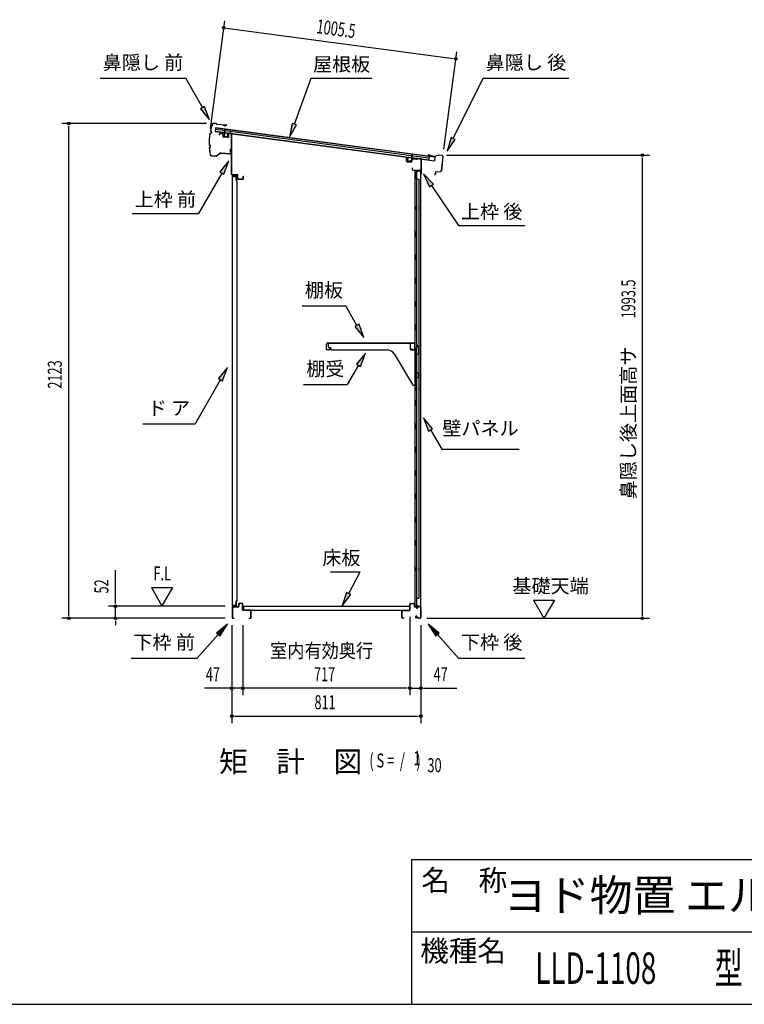
# Model space of a CAD drawing. Extents: x 325 to 12286, y 116 to 8432.
# Drawn here: x 6028 to 9137, y 310 to 4534 of the extents above; entities that cross this region are included whole.
import ezdxf
from ezdxf.enums import TextEntityAlignment as Align

# ---------------------------------------------------------------- set-up
doc = ezdxf.new("R2010")
doc.units = 0
doc.header["$LTSCALE"] = 30
doc.header["$MEASUREMENT"] = 0
for name, color, linetype in [('HIKIDASHI', 6, 'CONTINUOUS'), ('M1', 4, 'CONTINUOUS'), ('NAME', 20, 'CONTINUOUS'), ('SUNPOU', 4, 'CONTINUOUS'), ('WAKUMOJI-01', 130, 'CONTINUOUS'), ('WAKUSEN-01', 50, 'CONTINUOUS'), ('WAKUSEN-02', 130, 'CONTINUOUS'), ('上枠前', 2, 'CONTINUOUS'), ('上枠後', 3, 'CONTINUOUS'), ('下枠前', 3, 'CONTINUOUS'), ('下枠後', 3, 'CONTINUOUS'), ('壁', 2, 'CONTINUOUS'), ('屋根U1', 7, 'CONTINUOUS'), ('屋根桟', 5, 'CONTINUOUS'), ('床板', 7, 'CONTINUOUS'), ('扉', 2, 'CONTINUOUS'), ('棚受', 3, 'CONTINUOUS'), ('棚板', 6, 'CONTINUOUS'), ('鼻隠し前', 2, 'CONTINUOUS'), ('鼻隠し後', 3, 'CONTINUOUS')]:
    doc.layers.add(name, color=color, linetype=linetype)
doc.styles.add('00', font='ROMANS', dxfattribs={"width": 0.666667, "bigfont": 'BIGFONT'})
doc.styles.add('01', font='ROMANS', dxfattribs={"height": 3, "bigfont": 'BIGFONT'})
doc.styles.add('WAKUMOJI', font='SIMPLEX', dxfattribs={"height": 3, "bigfont": 'BIGFONT'})

msp = doc.modelspace()

# ---------------------------------------------------------------- linework, layer by layer
at = {"layer": 'HIKIDASHI'}
for p, q in [((6372.9, 4282.8), (6740.9, 4282.8)), ((6812.3, 4157.3), (6740.9, 4282.8)), ((7206.5, 4086), (7279, 4282.8)), ((7279, 4282.8), (7539, 4282.8)), ((7888.1, 4024.1), (8016.5, 4282.8)), ((8016.5, 4282.8), (8384.5, 4282.8)), ((6821, 4162.2), (6803.6, 4152.3)), ((6803.6, 4152.3), (6842, 4105.1)), ((6842, 4105.1), (6821, 4162.2)), ((7197.1, 4089.4), (7185.8, 4029.7)), ((7185.8, 4029.7), (7215.9, 4082.5)), ((7215.9, 4082.5), (7197.1, 4089.4)), ((7879.1, 4028.5), (7861.4, 3970.4)), ((7861.4, 3970.4), (7897, 4019.7)), ((7897, 4019.7), (7879.1, 4028.5)), ((6924.6, 3928.3), (6886, 3881.4)), ((6903.3, 3871.4), (6924.6, 3928.3)), ((6894.6, 3876.4), (6794.7, 3703.3)), ((6886, 3881.4), (6903.3, 3871.4)), ((7802.9, 3828.8), (7761, 3872.9)), ((7761, 3872.9), (7786.3, 3817.6)), ((7786.3, 3817.6), (7802.9, 3828.8)), ((7794.6, 3823.2), (7910.8, 3650.9)), ((6510.7, 3703.3), (6794.7, 3703.3)), ((7910.8, 3650.9), (8194.8, 3650.9)), ((7239.1, 3306), (7427.1, 3306)), ((7475, 3222.9), (7427.1, 3306)), ((7483.7, 3227.9), (7466.4, 3217.9)), ((7466.4, 3217.9), (7505, 3171)), ((7505, 3171), (7483.7, 3227.9)), ((7511.4, 3103.6), (7472.7, 3056.7)), ((7490, 3046.7), (7511.4, 3103.6)), ((6919.9, 3042.2), (6881.3, 2995.3)), ((6898.6, 2985.3), (6919.9, 3042.2)), ((7481.4, 3051.7), (7433.4, 2968.6)), ((7472.7, 3056.7), (7490, 3046.7)), ((6889.9, 2990.3), (6780.2, 2800.3)), ((6881.3, 2995.3), (6898.6, 2985.3)), ((7245.4, 2968.6), (7433.4, 2968.6)), ((6556.2, 2800.3), (6780.2, 2800.3)), ((7799.7, 2779.3), (7761, 2826.3)), ((7761, 2826.3), (7782.4, 2769.3)), ((7782.4, 2769.3), (7799.7, 2779.3)), ((7791, 2774.3), (7839, 2691.3)), ((7839, 2691.3), (8171, 2691.3)), ((7361, 2165.6), (7488.1, 2165.6)), ((7439.4, 2072.6), (7488.1, 2165.6)), ((7430.6, 2077.3), (7411.6, 2019.5)), ((7448.3, 2068), (7430.6, 2077.3)), ((7411.6, 2019.5), (7448.3, 2068)), ((6919.4, 1940.8), (6871.9, 1902.8)), ((6871.9, 1902.8), (6886.8, 1889.5)), ((6886.8, 1889.5), (6919.4, 1940.8)), ((7828.4, 1902.8), (7780.9, 1940.8)), ((7780.9, 1940.8), (7813.5, 1889.5)), ((7813.5, 1889.5), (7828.4, 1902.8)), ((6879.4, 1896.2), (6789.5, 1795.8)), ((7820.9, 1896.2), (7910.8, 1795.8)), ((6505.5, 1795.8), (6789.5, 1795.8)), ((7910.8, 1795.8), (8194.8, 1795.8))]:
    msp.add_line(p, q, dxfattribs=at)
for points in [[(6803.6, 4152.3), (6821, 4162.2), (6842, 4105.1)], [(7197.1, 4089.4), (7215.9, 4082.5), (7185.8, 4029.7)], [(7879.1, 4028.5), (7897, 4019.7), (7861.4, 3970.4)], [(6903.3, 3871.4), (6886, 3881.4), (6924.6, 3928.3)], [(7802.9, 3828.8), (7786.3, 3817.6), (7761, 3872.9)], [(7466.4, 3217.9), (7483.7, 3227.9), (7505, 3171)], [(7490, 3046.7), (7472.7, 3056.7), (7511.4, 3103.6)], [(6898.6, 2985.3), (6881.3, 2995.3), (6919.9, 3042.2)], [(7799.7, 2779.3), (7782.4, 2769.3), (7761, 2826.3)], [(7430.6, 2077.3), (7448.3, 2068), (7411.6, 2019.5)], [(6886.8, 1889.5), (6871.9, 1902.8), (6919.4, 1940.8)], [(7828.4, 1902.8), (7813.5, 1889.5), (7780.9, 1940.8)]]:
    msp.add_solid(points, dxfattribs=at)
at = {"layer": 'SUNPOU'}
for p, q in [((6846.3, 4067.6), (6908, 4528.7)), ((6915.2, 4497.5), (7888, 4367.5)), ((7847.4, 3978.6), (7903.1, 4395.7)), ((6829.1, 4089.1), (6208.2, 4089.1)), ((6238.2, 1977.5), (6238.2, 4077.9)), ((7858.8, 3953.3), (8729.6, 3953.3)), ((8699.6, 1977.5), (8699.6, 3942)), ((6438.2, 2029.7), (6438.2, 2173.2)), ((6593, 2097.8), (6638, 2019.9)), ((6593, 2097.8), (6683, 2097.8)), ((6683, 2097.8), (6638, 2019.9)), ((8232.3, 2044.2), (8322.3, 2044.2)), ((8232.3, 2044.2), (8277.3, 1966.3)), ((8322.3, 2044.2), (8277.3, 1966.3)), ((6909.2, 2018.5), (6408.2, 2018.5)), ((6438.2, 1966.3), (6438.2, 2018.5)), ((6909.2, 1966.3), (6208.2, 1966.3)), ((6438.2, 1955), (6438.2, 1936.3)), ((7702.4, 1973.3), (7702.4, 1636.3)), ((7775.2, 1966.3), (8729.6, 1966.3)), ((6938.4, 1936.3), (6938.4, 1516.3)), ((6985.4, 1936.3), (6985.4, 1636.3)), ((7749.4, 1936.3), (7749.4, 1516.3)), ((7691, 1666.3), (6820.2, 1666.3)), ((7702.4, 1666.3), (7749.4, 1666.3)), ((7760.7, 1666.3), (7904.2, 1666.3)), ((6949.7, 1546.3), (7738.2, 1546.3))]:
    msp.add_line(p, q, dxfattribs=at)
for centre in [(6238.2, 4089.1), (8699.6, 3953.3), (6438.2, 2018.5), (6238.2, 1966.3), (6438.2, 1966.3), (8699.6, 1966.3), (6938.4, 1666.3), (6985.4, 1666.3), (7702.4, 1666.3), (7749.4, 1666.3), (6938.4, 1546.3), (7749.4, 1546.3)]:
    msp.add_circle(centre, 5.62, dxfattribs=at)
for centre in [(6904, 4499), (7899.2, 4366)]:
    msp.add_arc(centre, 5.63, 172.3854091321474, 172.3853931504598, dxfattribs=at)
at = {"layer": 'WAKUSEN-01'}
for p, q in [((7710, 931.5), (12286.5, 931.5)), ((7710, 310.5), (7710, 931.5)), ((325.5, 310.5), (12286.5, 310.5))]:
    msp.add_line(p, q, dxfattribs=at)
at = {"layer": 'WAKUSEN-02'}
msp.add_line((7710, 621), (10075.5, 621), dxfattribs=at)
at = {"layer": '上枠前'}
for p, q in [((6884.4, 4039.1), (6884.4, 4042.9)), ((6884.4, 4039.1), (6885.4, 4039.1)), ((6885.4, 4039.1), (6885.4, 4042.9)), ((6899.5, 4044.1), (6886.5, 4044.9)), ((6899.5, 4043.1), (6886.5, 4043.9)), ((6900.4, 4032), (6900.4, 4042.1)), ((6901.4, 4032), (6901.4, 4042.1)), ((6921.3, 4029.8), (6902.3, 4031)), ((6921.3, 4028.8), (6902.3, 4030)), ((6922.4, 4045.6), (6922.4, 4030.8)), ((6923.4, 4045.6), (6923.4, 4030.8)), ((6935.5, 4046.9), (6924.5, 4047.6)), ((6935.5, 4045.9), (6924.5, 4046.6)), ((6936.4, 3871.2), (6936.4, 4044.9)), ((6937.4, 3871.2), (6937.4, 4044.9)), ((6938.4, 3870.2), (6961.4, 3870.2)), ((6938.4, 3869.2), (6961.4, 3869.2)), ((6962.4, 3851.2), (6962.4, 3868.2)), ((6963.4, 3851.2), (6963.4, 3868.2)), ((6985.4, 3850.2), (6964.4, 3850.2)), ((6985.4, 3849.2), (6964.4, 3849.2)), ((6986.4, 3851.2), (6986.4, 3863.2)), ((6986.4, 3863.2), (6987.4, 3863.2)), ((6987.4, 3851.2), (6987.4, 3863.2))]:
    msp.add_line(p, q, dxfattribs=at)
for centre, radius, start, end in [((6886.4, 4042.9), 2, 86.5, 180), ((6886.4, 4042.9), 1, 86.5, 180), ((6899.4, 4042.1), 2, 0, 86.5), ((6899.4, 4042.1), 1, 0, 86.5), ((6902.4, 4032), 2, 180, 266.5), ((6902.4, 4032), 1, 180, 266.5), ((6921.4, 4030.8), 1, 266.5, 0), ((6921.4, 4030.8), 2, 266.5, 0), ((6924.4, 4045.6), 2, 86.5, 180), ((6924.4, 4045.6), 1, 86.5, 180), ((6935.4, 4044.9), 2, 0, 86.5), ((6935.4, 4044.9), 1, 0, 86.5), ((6938.4, 3871.2), 2, 180, 270), ((6938.4, 3871.2), 1, 180, 270), ((6961.4, 3868.2), 2, 0, 90), ((6961.4, 3868.2), 1, 0, 90), ((6964.4, 3851.2), 2, 180, 270), ((6964.4, 3851.2), 1, 180, 270), ((6985.4, 3851.2), 2, 270, 0), ((6985.4, 3851.2), 1, 270, 0)]:
    msp.add_arc(centre, radius, start, end, dxfattribs=at)
at = {"layer": '上枠後'}
for p, q in [((7687.8, 3926.6), (7687.8, 3939.6)), ((7688.6, 3926.6), (7688.6, 3939.6)), ((7709.8, 3933.5), (7709.8, 3925.5)), ((7710.6, 3933.5), (7710.6, 3925.5)), ((7713.8, 3937.3), (7732.4, 3936.2)), ((7713.8, 3936.5), (7732.3, 3935.4)), ((7733.1, 3936.5), (7735.2, 3938.6)), ((7733.7, 3935.9), (7735.8, 3938)), ((7736.6, 3939.1), (7746.2, 3938.5)), ((7736.6, 3938.3), (7746.2, 3937.7)), ((7749, 3934.7), (7749, 3875.3)), ((7749.8, 3934.7), (7749.8, 3881.7)), ((7689.5, 3925.6), (7708.7, 3924.5)), ((7689.5, 3924.8), (7708.7, 3923.7)), ((7711.7, 3897.9), (7711.7, 3892.1)), ((7712.5, 3897.9), (7712.5, 3892.1)), ((7715.5, 3889.1), (7746.2, 3889.1)), ((7715.5, 3888.3), (7746.2, 3888.3)), ((7748.2, 3886.3), (7748.2, 3875.3)), ((7749.1, 3881), (7751.3, 3875.7)), ((7750, 3880.9), (7752, 3876.1))]:
    msp.add_line(p, q, dxfattribs=at)
for centre, radius, start, end in [((7688.2, 3939.6), 0.4, 0, 180), ((7713.6, 3933.5), 3.8, 86.4848, 180), ((7713.6, 3933.5), 3, 86.4848, 180), ((7732.4, 3937.2), 1.8, 266.4848, 315), ((7732.4, 3937.2), 1, 266.4848, 315), ((7736.5, 3937.3), 1.8, 86.4848, 135), ((7736.5, 3937.3), 1, 86.4848, 135), ((7746, 3934.7), 3.8, 0, 86.4848), ((7746, 3934.7), 3, 0, 86.4848), ((7689.6, 3926.6), 1.8, 180, 266.4862), ((7689.6, 3926.6), 1, 180, 266.4862), ((7708.8, 3925.5), 1, 266.4862, 0), ((7708.8, 3925.5), 1.8, 266.4862, 0), ((7712.1, 3897.9), 0.4, 0, 180), ((7715.5, 3892.1), 3.8, 180, 270), ((7715.5, 3892.1), 3, 180, 270), ((7746.2, 3886.3), 2.8, 0, 90), ((7746.2, 3886.3), 2, 0, 90), ((7750.2, 3875.3), 2, 180, 23.597), ((7751.8, 3881.7), 2.8, 180, 203.24), ((7750.2, 3875.3), 1.2, 180, 22.7792), ((7751.8, 3881.7), 2, 180, 203.24)]:
    msp.add_arc(centre, radius, start, end, dxfattribs=at)
at = {"layer": '下枠前'}
for p, q in [((6966.9, 2028.3), (6966.9, 2017.3)), ((6967.9, 2028.3), (6967.9, 2017.3)), ((6983.4, 2030.3), (6968.9, 2030.3)), ((6983.4, 2029.3), (6968.9, 2029.3)), ((6984.4, 2002.3), (6984.4, 2028.3)), ((6985.4, 2002.3), (6985.4, 2028.3)), ((6939.4, 2014.3), (6939.4, 1968.3)), ((6940.4, 2014.3), (6940.4, 1968.3)), ((6941.4, 2016.3), (6965.9, 2016.3)), ((6941.4, 2015.3), (6965.9, 2015.3)), ((7018.4, 2001.3), (6986.4, 2001.3)), ((7018.4, 2000.3), (6986.4, 2000.3)), ((7019.4, 1968.3), (7019.4, 1999.3)), ((7020.4, 1968.3), (7020.4, 1999.3)), ((6941.4, 1967.3), (6947.4, 1967.3)), ((6941.4, 1966.3), (6947.4, 1966.3)), ((6947.4, 1967.3), (6947.4, 1966.3)), ((7010.4, 1967.3), (7010.4, 1966.3)), ((7010.4, 1967.3), (7018.4, 1967.3)), ((7010.4, 1966.3), (7018.4, 1966.3))]:
    msp.add_line(p, q, dxfattribs=at)
for centre, radius, start, end in [((6968.9, 2028.3), 2, 90, 180), ((6968.9, 2028.3), 1, 90, 180), ((6983.4, 2028.3), 2, 0, 90), ((6983.4, 2028.3), 1, 0, 90), ((6941.4, 2014.3), 2, 90, 180), ((6941.4, 2014.3), 1, 90, 180), ((6965.9, 2017.3), 2, 270, 0), ((6965.9, 2017.3), 1, 270, 0), ((6986.4, 2002.3), 2, 180, 270), ((6986.4, 2002.3), 1, 180, 270), ((7018.4, 1999.3), 2, 0, 90), ((7018.4, 1999.3), 1, 0, 90), ((6941.4, 1968.3), 2, 180, 270), ((6941.4, 1968.3), 1, 180, 270), ((7018.4, 1968.3), 2, 270, 0), ((7018.4, 1968.3), 1, 270, 0)]:
    msp.add_arc(centre, radius, start, end, dxfattribs=at)
at = {"layer": '下枠後'}
for p, q in [((7705.4, 2030.3), (7717.9, 2030.3)), ((7705.4, 2029.3), (7717.9, 2029.3)), ((7667.4, 1969.3), (7667.4, 1998.1)), ((7668.4, 1969.3), (7668.4, 1998.1)), ((7670.6, 2001.3), (7700.4, 2001.3)), ((7670.6, 2000.3), (7700.4, 2000.3)), ((7702.4, 2003.3), (7702.4, 2027.3)), ((7703.4, 2003.3), (7703.4, 2027.3)), ((7719.9, 2027.3), (7719.9, 2018.3)), ((7720.9, 2027.3), (7720.9, 2018.3)), ((7722.9, 2016.3), (7726.4, 2016.3)), ((7722.9, 2015.3), (7726.4, 2015.3)), ((7731.4, 2011.3), (7733.4, 2011.3)), ((7731.4, 2010.3), (7733.4, 2010.3)), ((7745.4, 2016.3), (7738.4, 2016.3)), ((7745.4, 2015.3), (7738.4, 2015.3)), ((7747.4, 2013.3), (7747.4, 1969.3)), ((7748.4, 2013.3), (7748.4, 1969.3)), ((7676.9, 1967.3), (7670.4, 1967.3)), ((7676.9, 1966.3), (7670.4, 1966.3)), ((7729.1, 1976.7), (7726.8, 1972.8)), ((7729.9, 1976.2), (7727.7, 1972.3)), ((7737.8, 1969.3), (7729.4, 1969.3)), ((7737.8, 1968.3), (7729.4, 1968.3)), ((7738.9, 1967.4), (7738.7, 1967.7)), ((7739.8, 1967.8), (7739.6, 1968.2)), ((7745.4, 1967.3), (7740.6, 1967.3)), ((7745.4, 1966.3), (7740.6, 1966.3))]:
    msp.add_line(p, q, dxfattribs=at)
for centre, radius, start, end in [((7705.4, 2027.3), 3, 90, 180), ((7705.4, 2027.3), 2, 90, 180), ((7717.9, 2027.3), 3, 0, 90), ((7717.9, 2027.3), 2, 0, 90), ((7670.6, 1998.1), 3.2, 90, 180), ((7670.6, 1998.1), 2.2, 89.9984, 180), ((7700.4, 2003.3), 3, 270, 0), ((7700.4, 2003.3), 2, 270, 0), ((7722.9, 2018.3), 3, 180, 270), ((7722.9, 2018.3), 2, 180, 270), ((7726.4, 2013.3), 3, 0, 90), ((7726.4, 2013.3), 2, 0, 90), ((7731.4, 2013.3), 3, 180, 270), ((7731.4, 2013.3), 2, 180, 270), ((7733.4, 2013.3), 2, 270, 0), ((7733.4, 2013.3), 3, 270, 0), ((7738.4, 2013.3), 3, 90, 180), ((7738.4, 2013.3), 2, 90, 180), ((7745.4, 2013.3), 3, 0, 90), ((7745.4, 2013.3), 2, 0, 90), ((7670.4, 1969.3), 3, 180, 270), ((7670.4, 1969.3), 2, 180, 270), ((7676.9, 1966.8), 0.5, 270, 90), ((7729.4, 1971.3), 3, 150, 270), ((7729.4, 1971.3), 2, 150, 270), ((7729.5, 1976.4), 0.5, 330, 150), ((7737.8, 1967.3), 2, 26.5651, 90), ((7737.8, 1967.3), 1, 26.5651, 90), ((7740.6, 1968.3), 2, 206.5651, 270), ((7740.6, 1968.3), 1, 206.5651, 270), ((7745.4, 1969.3), 3, 270, 0), ((7745.4, 1969.3), 2, 270, 0)]:
    msp.add_arc(centre, radius, start, end, dxfattribs=at)
at = {"layer": '壁'}
for p, q in [((7723.5, 3886.3), (7746.5, 3886.3)), ((7723.5, 3885.8), (7748, 3885.8)), ((7729, 3885.3), (7729, 3885.8)), ((7748, 3885.8), (7748, 2016.8)), ((7737, 3883.3), (7723, 3883.3)), ((7723, 3883.3), (7723, 2019.3)), ((7723.5, 3885.3), (7729, 3885.3)), ((7730, 3883.3), (7730, 3623.3)), ((7730, 3850.3), (7740, 3850.3)), ((7730.5, 3850.3), (7730.5, 3883.3)), ((7738, 3884.3), (7738, 3884.8)), ((7740, 3850.3), (7740, 2052.3)), ((7723, 3733.8), (7726, 3733.8)), ((7723, 3718.8), (7726, 3718.8)), ((7723.5, 3733.8), (7723.5, 3718.8)), ((7726, 3733.8), (7726, 3718.8)), ((7728, 3603.3), (7728, 3623.3)), ((7732, 3623.3), (7728, 3623.3)), ((7732, 3603.3), (7728, 3603.3)), ((7730, 3603.3), (7730, 3523.8)), ((7732, 3603.3), (7732, 3623.3)), ((7728, 3503.3), (7728, 3523.3)), ((7732, 3523.3), (7728, 3523.3)), ((7732, 3503.3), (7732, 3523.3)), ((7732, 3503.3), (7728, 3503.3)), ((7730, 3502.8), (7730, 3423.8)), ((7732, 3423.3), (7728, 3423.3)), ((7728, 3403.3), (7728, 3423.3)), ((7732, 3403.3), (7732, 3423.3)), ((7732, 3403.3), (7728, 3403.3)), ((7730, 3402.8), (7730, 3323.8)), ((7732, 3323.3), (7728, 3323.3)), ((7728, 3303.3), (7728, 3323.3)), ((7732, 3303.3), (7728, 3303.3)), ((7730, 3302.8), (7730, 3223.8)), ((7732, 3303.3), (7732, 3323.3)), ((7732, 3223.3), (7728, 3223.3)), ((7728, 3203.3), (7728, 3223.3)), ((7732, 3203.3), (7732, 3223.3)), ((7732, 3203.3), (7728, 3203.3)), ((7730, 3202.8), (7730, 3123.3)), ((7728, 3103.3), (7728, 3123.3)), ((7732, 3123.3), (7728, 3123.3)), ((7732, 3103.3), (7728, 3103.3)), ((7730, 3103.3), (7730, 3023.3)), ((7732, 3103.3), (7732, 3123.3)), ((7732, 3023.3), (7728, 3023.3)), ((7728, 3003.3), (7728, 3023.3)), ((7732, 3003.3), (7728, 3003.3)), ((7730, 3003.3), (7730, 2899.3)), ((7732, 3003.3), (7732, 3023.3)), ((7723, 2958.8), (7726, 2958.8)), ((7723.5, 2958.8), (7723.5, 2943.8)), ((7726, 2958.8), (7726, 2943.8)), ((7723, 2943.8), (7726, 2943.8)), ((7732, 2899.3), (7728, 2899.3)), ((7728, 2879.3), (7728, 2899.3)), ((7732, 2879.3), (7728, 2879.3)), ((7730, 2879.3), (7730, 2799.3)), ((7732, 2879.3), (7732, 2899.3)), ((7732, 2799.3), (7728, 2799.3)), ((7728, 2779.3), (7728, 2799.3)), ((7732, 2779.3), (7732, 2799.3)), ((7732, 2779.3), (7728, 2779.3)), ((7730, 2779.3), (7730, 2699.8)), ((7732, 2699.3), (7728, 2699.3)), ((7728, 2679.3), (7728, 2699.3)), ((7732, 2679.3), (7728, 2679.3)), ((7730, 2678.8), (7730, 2599.8)), ((7732, 2679.3), (7732, 2699.3)), ((7732, 2599.3), (7728, 2599.3)), ((7728, 2579.3), (7728, 2599.3)), ((7732, 2579.3), (7728, 2579.3)), ((7730, 2578.8), (7730, 2499.8)), ((7732, 2579.3), (7732, 2599.3)), ((7732, 2499.3), (7728, 2499.3)), ((7728, 2479.3), (7728, 2499.3)), ((7732, 2479.3), (7732, 2499.3)), ((7732, 2479.3), (7728, 2479.3)), ((7730, 2478.8), (7730, 2399.8)), ((7732, 2399.3), (7728, 2399.3)), ((7728, 2379.3), (7728, 2399.3)), ((7732, 2379.3), (7728, 2379.3)), ((7730, 2378.8), (7730, 2299.3)), ((7732, 2379.3), (7732, 2399.3)), ((7728, 2279.3), (7728, 2299.3)), ((7732, 2299.3), (7728, 2299.3)), ((7732, 2279.3), (7732, 2299.3)), ((7732, 2279.3), (7728, 2279.3)), ((7730, 2279.3), (7730, 2019.3)), ((7723, 2183.8), (7726, 2183.8)), ((7723, 2168.8), (7726, 2168.8)), ((7723.5, 2183.8), (7723.5, 2168.8)), ((7726, 2183.8), (7726, 2168.8)), ((7730, 2052.3), (7740, 2052.3)), ((7730.5, 2052.3), (7730.5, 2019.3)), ((7737, 2019.3), (7723, 2019.3)), ((7723.5, 2017.3), (7729, 2017.3)), ((7723.5, 2016.8), (7748, 2016.8)), ((7723.5, 2016.3), (7746.5, 2016.3)), ((7729, 2017.3), (7729, 2016.8)), ((7738, 2018.3), (7738, 2017.8))]:
    msp.add_line(p, q, dxfattribs=at)
for centre, radius, start, end in [((7723.5, 3885.8), 0.5, 90, 270), ((7739, 3884.8), 1, 90, 180), ((7746.5, 3884.8), 1.5, 41.8103, 90), ((7737, 3884.3), 1, 270, 0), ((7736, 3726.3), 4.5, 332.7682, 27.2318), ((7736, 2951.3), 4.5, 332.7682, 27.2318), ((7736, 2176.3), 4.5, 332.7682, 27.2318), ((7723.5, 2016.8), 0.5, 90, 270), ((7737, 2018.3), 1, 0, 90), ((7739, 2017.8), 1, 180, 270), ((7746.5, 2017.8), 1.5, 270, 318.1897)]:
    msp.add_arc(centre, radius, start, end, dxfattribs=at)
at = {"layer": '屋根U1'}
for p, q in [((6869, 4072), (6866.7, 4054.2)), ((6866.9, 4055.7), (7782.7, 3933.2)), ((6868, 4064.1), (7783.8, 3941.6)), ((6868.8, 4070.5), (7784.7, 3948.1)), ((6869, 4072), (7809.7, 3946.3)), ((6866.7, 4054.2), (7807.3, 3928.4)), ((7784.7, 3948.1), (7782.7, 3933.2)), ((7809.7, 3946.3), (7807.3, 3928.4))]:
    msp.add_line(p, q, dxfattribs=at)
at = {"layer": '屋根桟', "color": 2}
for p, q in [((6909.5, 4065.1), (6905.3, 4033.9)), ((6906.3, 4048.6), (6908.5, 4065.2)), ((6908.5, 4065.2), (6909.5, 4065.1)), ((6886.4, 4050.5), (6886.5, 4051.5)), ((6886.4, 4050.5), (6905.2, 4048)), ((6886.5, 4051.5), (6905.3, 4049)), ((6889.3, 4050.2), (6890.9, 4048.8)), ((6889.9, 4051), (6891.5, 4049.6)), ((6893.5, 4047.6), (6897.4, 4047.1)), ((6893.6, 4048.6), (6897.6, 4048.1)), ((6901.7, 4049.4), (6899.9, 4048.5)), ((6902.2, 4048.5), (6900.3, 4047.6)), ((6906, 4046.9), (6904.3, 4034)), ((6906, 4031.8), (6917.9, 4030.2)), ((6906.2, 4032.7), (6918.1, 4031.2)), ((6908.5, 4032.4), (6908.7, 4034.2)), ((6908.7, 4034.2), (6916, 4033.2)), ((6909.6, 4032.3), (6909.9, 4034.1)), ((6914.6, 4031.6), (6914.8, 4033.4)), ((6915.8, 4031.5), (6916, 4033.2)), ((6919.2, 4032), (6920.9, 4044.9)), ((6920.2, 4031.9), (6921.9, 4044.8)), ((6920.9, 4044.9), (6921.9, 4044.8)), ((7692.3, 3928.7), (7694, 3941.5)), ((7693.3, 3928.5), (7695, 3941.4)), ((7695, 3941.4), (7694, 3941.5)), ((7696.4, 3927.1), (7696.7, 3928.9)), ((7696.7, 3928.9), (7704, 3927.9)), ((7697.6, 3926.9), (7697.9, 3928.7)), ((7702.6, 3926.3), (7702.8, 3928.1)), ((7703.8, 3926.1), (7704, 3927.9)), ((7711.4, 3957.9), (7707.2, 3926.7)), ((7709.9, 3939.4), (7708.2, 3926.5)), ((7710.1, 3941.1), (7712.3, 3957.8)), ((7729.8, 3937.8), (7711, 3940.3)), ((7730, 3938.8), (7711.1, 3941.3)), ((7712.3, 3957.8), (7711.4, 3957.9)), ((7714.1, 3940), (7715.6, 3938.6)), ((7714.7, 3940.7), (7716.3, 3939.3)), ((7722.2, 3936.9), (7718.3, 3937.4)), ((7722.3, 3937.8), (7718.4, 3938.4)), ((7726.5, 3939.1), (7724.6, 3938.2)), ((7726.9, 3938.2), (7725.1, 3937.3)), ((7729.8, 3937.8), (7730, 3938.8)), ((7705.9, 3924.8), (7694, 3926.4)), ((7706.1, 3925.8), (7694.2, 3927.4))]:
    msp.add_line(p, q, dxfattribs=at)
for centre, radius, start, end in [((6894.2, 4052.6), 5, 228.6953, 262.3854), ((6894.2, 4052.6), 4, 228.6953, 262.3854), ((6898.1, 4052.1), 5, 262.3854, 296.0755), ((6898.1, 4052.1), 4, 262.3854, 296.0755), ((6906.3, 4033.7), 2, 172.3854, 262.3854), ((6905.1, 4047), 1, 352.3854, 82.3854), ((6905.1, 4047), 2, 352.3854, 82.3854), ((6906.3, 4033.7), 1, 172.3854, 262.3854), ((6908.7, 4032.4), 1, 262.3854, 352.3854), ((6915.6, 4031.5), 1, 172.3854, 262.3854), ((6918.2, 4032.1), 2, 262.3854, 352.3854), ((6918.2, 4032.1), 1, 262.3854, 352.3854), ((7694.3, 3928.4), 2, 172.3854, 262.3854), ((7694.3, 3928.4), 1, 172.3854, 262.3854), ((7710.9, 3939.3), 2, 82.3854, 172.3854), ((7710.9, 3939.3), 1, 82.3854, 172.3854), ((7718.9, 3942.3), 5, 228.6953, 262.3854), ((7718.9, 3942.3), 4, 228.6953, 262.3854), ((7722.9, 3941.8), 5, 262.3854, 296.0755), ((7722.9, 3941.8), 4, 262.3854, 296.0755), ((7696.6, 3927.1), 1, 262.3854, 352.3854), ((7703.6, 3926.1), 1, 172.3854, 262.3854), ((7706.2, 3926.8), 2, 262.3854, 352.3854), ((7706.2, 3926.8), 1, 262.3854, 352.3854)]:
    msp.add_arc(centre, radius, start, end, dxfattribs=at)
at = {"layer": '床板'}
for p, q in [((6988.2, 2018.5), (7699.7, 2018.5)), ((6988.2, 2018.5), (6988.2, 2001.5)), ((6988.2, 2001.5), (7699.7, 2001.5)), ((7699.7, 2018.5), (7699.7, 2001.5))]:
    msp.add_line(p, q, dxfattribs=at)
at = {"layer": '扉'}
for p, q in [((6939.4, 3861.2), (6939.4, 2023.2)), ((6939.4, 3861.2), (6954.4, 3861.2)), ((6941.4, 3863.2), (6955.4, 3863.2)), ((6941.4, 3862.6), (6955.4, 3862.6)), ((6956.4, 3859.2), (6956.4, 3845.2)), ((6956.8, 3848.2), (6956.8, 3861.2)), ((6957.4, 3848.2), (6956.8, 3848.2)), ((6957.4, 3861.2), (6957.4, 3848.2)), ((6958.4, 3843.2), (6960.4, 3843.2)), ((6960.4, 2041.2), (6960.4, 3843.2)), ((6956.4, 2025.2), (6956.4, 2039.2)), ((6957.4, 2036.2), (6956.8, 2036.2)), ((6956.8, 2036.2), (6956.8, 2023.2)), ((6957.4, 2023.2), (6957.4, 2036.2)), ((6958.4, 2041.2), (6960.4, 2041.2)), ((6939.4, 2023.2), (6954.4, 2023.2)), ((6941.4, 2021.8), (6955.4, 2021.8)), ((6941.4, 2021.2), (6955.4, 2021.2))]:
    msp.add_line(p, q, dxfattribs=at)
for centre, radius, start, end in [((6941.4, 3861.2), 2, 90, 180), ((6941.4, 3861.2), 1.4, 90, 180), ((6954.4, 3859.2), 2, 0, 90), ((6955.4, 3861.2), 2, 0, 90), ((6955.4, 3861.2), 1.4, 0, 90), ((6958.4, 3845.2), 2, 180, 270), ((6958.4, 2039.2), 2, 90, 180), ((6941.4, 2023.2), 2, 180, 270), ((6941.4, 2023.2), 1.4, 180, 270), ((6954.4, 2025.2), 2, 270, 0), ((6955.4, 2023.2), 2, 270, 0), ((6955.4, 2023.2), 1.4, 270, 0)]:
    msp.add_arc(centre, radius, start, end, dxfattribs=at)
at = {"layer": '棚受'}
for p, q in [((7704, 3146.3), (7351, 3146.3)), ((7351, 3146.3), (7351, 3132.3)), ((7356, 3127.3), (7361, 3127.3)), ((7361, 3127.3), (7361, 3122.3)), ((7704, 3119.3), (7704, 3146.3)), ((7730.5, 3135.3), (7730.5, 3119.3)), ((7740.2, 3127.8), (7734.2, 3136.4)), ((7740.5, 3103.4), (7740.5, 3126.7)), ((7366, 3117.3), (7604.1, 3117.3)), ((7634.2, 3100.2), (7712.6, 2968.7)), ((7728.5, 3117.3), (7706, 3117.3)), ((7725.8, 3100.9), (7728.5, 3102.9)), ((7728.2, 3095.9), (7725.8, 3097.7)), ((7729, 3017.3), (7729, 3094.3)), ((7729.7, 3103.3), (7730.5, 3103.3)), ((7730.5, 3103.3), (7731.5, 3101.3)), ((7731.5, 3101.3), (7731.5, 3100.3)), ((7734.6, 3098.6), (7739.6, 3101.7)), ((7725.8, 3000.9), (7728.5, 3002.9)), ((7735.5, 3017.3), (7729, 3017.3)), ((7729.7, 3003.3), (7730.5, 3003.3)), ((7730.5, 3003.3), (7731.5, 3001.3)), ((7731.5, 3001.3), (7731.5, 3000.3)), ((7734.6, 2998.6), (7739.6, 3001.7)), ((7740.5, 3003.4), (7740.5, 3012.3)), ((7716.9, 2966.3), (7727, 2966.3)), ((7728.2, 2995.9), (7725.8, 2997.7)), ((7729, 2968.3), (7729, 2994.3))]:
    msp.add_line(p, q, dxfattribs=at)
for centre, radius, start, end in [((7356, 3132.3), 5, 180, 270), ((7732.5, 3135.3), 2, 34.8179, 180), ((7738.5, 3126.7), 2, 0, 34.8179), ((7366, 3122.3), 5, 180, 270), ((7604.1, 3082.3), 35, 30.7961, 90), ((7706, 3119.3), 2, 180, 270), ((7727, 3099.3), 2, 126.8699, 233.1301), ((7727, 3094.3), 2, 0, 53.1301), ((7728.5, 3119.3), 2, 270, 0), ((7729.7, 3101.3), 2, 90, 126.8699), ((7733.5, 3100.3), 2, 180, 301.8908), ((7738.5, 3103.4), 2, 301.8908, 360), ((7727, 2999.3), 2, 126.8699, 233.1301), ((7729.7, 3001.3), 2, 90, 126.8699), ((7733.5, 3000.3), 2, 180, 301.8908), ((7735.5, 3012.3), 5, 0, 90), ((7738.5, 3003.4), 2, 301.8908, 360), ((7716.9, 2971.3), 5, 210.7961, 270), ((7727, 2968.3), 2, 270, 0), ((7727, 2994.3), 2, 0, 53.1301)]:
    msp.add_arc(centre, radius, start, end, dxfattribs=at)
at = {"layer": '棚板'}
for p, q in [((7344, 3119.3), (7344, 3141.7)), ((7344.6, 3119.3), (7344.6, 3141.7)), ((7349.6, 3147.3), (7718.4, 3147.3)), ((7349.6, 3146.7), (7718.4, 3146.7)), ((7723.4, 3119.3), (7723.4, 3141.7)), ((7724, 3119.3), (7724, 3141.7)), ((7357, 3117.9), (7346, 3117.9)), ((7357, 3117.3), (7346, 3117.3)), ((7358.4, 3124.3), (7358.4, 3119.3)), ((7359, 3124.3), (7358.4, 3124.3)), ((7359, 3119.3), (7359, 3124.3)), ((7709, 3124.3), (7709.6, 3124.3)), ((7709, 3119.3), (7709, 3124.3)), ((7709.6, 3124.3), (7709.6, 3119.3)), ((7711, 3117.9), (7722, 3117.9)), ((7711, 3117.3), (7722, 3117.3))]:
    msp.add_line(p, q, dxfattribs=at)
for centre, radius, start, end in [((7349.6, 3141.7), 5.6, 90, 180), ((7349.6, 3141.7), 5, 90, 180), ((7718.4, 3141.7), 5.6, 0, 90), ((7718.4, 3141.7), 5, 0, 90), ((7346, 3119.3), 2, 180, 270), ((7346, 3119.3), 1.4, 180, 270), ((7357, 3119.3), 2, 270, 0), ((7357, 3119.3), 1.4, 270, 0), ((7711, 3119.3), 2, 180, 270), ((7711, 3119.3), 1.4, 180, 270), ((7722, 3119.3), 1.4, 270, 0), ((7722, 3119.3), 2, 270, 0)]:
    msp.add_arc(centre, radius, start, end, dxfattribs=at)
at = {"layer": '鼻隠し前'}
for p, q in [((6847, 4055), (6849.7, 4053.5)), ((6847.3, 4055.5), (6850, 4054)), ((6859.4, 4090.1), (6868.9, 4089.5)), ((6859.4, 4089.6), (6868.9, 4089)), ((6870.5, 4088), (6871.1, 4086.9)), ((6870.9, 4088.2), (6871.5, 4087.2)), ((6873.1, 4086.2), (6913.5, 4083.5)), ((6873.1, 4085.7), (6913.4, 4083)), ((6902.7, 4080.4), (6902.9, 4080.9)), ((6906.5, 4078.6), (6902.7, 4080.4)), ((6906.7, 4079.1), (6902.9, 4080.9)), ((6908.5, 4079.1), (6913.9, 4081.2)), ((6914.1, 4080.7), (6908.7, 4078.7)), ((6845.4, 4046.3), (6848.4, 4046.7)), ((6845.4, 4045.8), (6848.5, 4046.2)), ((6850.7, 4051.4), (6850.1, 4048.3)), ((6851.2, 4051.3), (6850.6, 4048.2)), ((6842, 3995.6), (6845, 3994.8)), ((6842.2, 3996.1), (6845.1, 3995.3)), ((6842.5, 3986.8), (6845.4, 3987.9)), ((6842.7, 3986.3), (6845.6, 3987.5)), ((6846.6, 3989.9), (6846.5, 3993)), ((6847.1, 3989.9), (6847, 3993)), ((6930.4, 3971.7), (6931.9, 3967.8)), ((6933.1, 3979.2), (6930.6, 3973.9)), ((6930.9, 3971.9), (6932.4, 3968)), ((6931.1, 3973.7), (6933.5, 3978.9)), ((6935.4, 3978.3), (6935.1, 3961.4)), ((6935.6, 3961.4), (6935.9, 3978.3)), ((6850.2, 3950.9), (6871, 3949.5)), ((6850.2, 3950.4), (6871, 3949)), ((6872.4, 3950), (6887, 3961.8)), ((6872.8, 3949.6), (6887.3, 3961.4)), ((6888.7, 3962.4), (6933, 3959.5)), ((6888.7, 3961.9), (6933, 3959)), ((6931.9, 3967.8), (6932.4, 3968))]:
    msp.add_line(p, q, dxfattribs=at)
for centre, radius, start, end in [((7090.1, 4004.7), 250, 160.9245, 167.8611), ((6848.2, 4057.2), 2.5, 178.5072, 240.8931), ((7090.1, 4004.7), 249.5, 160.9245, 167.8498), ((6848.2, 4057.2), 2, 179.7689, 240.8931), ((6859.1, 4084.6), 5.5, 86.2204, 160.9245), ((6859.1, 4084.6), 5, 86.2204, 160.9245), ((6868.8, 4087), 2.5, 29.9105, 86.2204), ((6868.8, 4087), 2, 29.9105, 86.2204), ((6873.2, 4088.2), 2.5, 209.9105, 266.2204), ((6873.2, 4088.2), 2, 209.9105, 266.2204), ((6907.6, 4080.9), 2.5, 244.419, 296.5466), ((6907.6, 4080.9), 2, 244.419, 296.5466), ((6913.4, 4082), 1, 301.7581, 86.2204), ((6913.4, 4082), 1.5, 301.7581, 86.2204), ((7090.1, 4004.7), 250, 170.7955, 181.6482), ((7090.1, 4004.7), 249.5, 170.8068, 181.6343), ((6845.7, 4043.8), 2.5, 97.763, 160.1562), ((6845.7, 4043.8), 2, 97.763, 158.8954), ((6848.2, 4048.7), 2, 277.763, 349.3281), ((6848.2, 4048.7), 2.5, 277.763, 349.3281), ((6848.7, 4051.8), 2, 349.3281, 60.8931), ((6848.7, 4051.8), 2.5, 349.3281, 60.8931), ((6842.7, 3998.1), 2.5, 192.2846, 254.6778), ((6842.7, 3998.1), 2, 193.5454, 254.6778), ((6843.4, 3984.5), 2.5, 111.5477, 173.9336), ((7090.1, 4004.7), 250, 184.5787, 191.5163), ((6843.4, 3984.5), 2, 111.5477, 172.6719), ((7090.1, 4004.7), 249.5, 184.5919, 191.5163), ((6844.5, 3992.9), 2, 3.1127, 74.6778), ((6844.5, 3992.9), 2.5, 3.1127, 74.6778), ((6844.6, 3989.8), 2, 291.5477, 3.1127), ((6844.6, 3989.8), 2.5, 291.5477, 3.1127), ((6932.8, 3972.6), 2.5, 148.8943, 201.0218), ((6932.8, 3972.6), 2, 148.8943, 201.0218), ((6934.4, 3978.3), 1.5, 359.2204, 143.6827), ((6934.4, 3978.3), 1, 359.2204, 143.6827), ((6850.6, 3955.9), 5.5, 191.5163, 266.2204), ((6850.6, 3955.9), 5, 191.5163, 266.2204), ((6871.2, 3951.5), 2, 266.2204, 309.2455), ((6871.2, 3951.5), 2.5, 266.2204, 309.2455), ((6888.5, 3959.9), 2.5, 86.2204, 129.2455), ((6888.5, 3959.9), 2, 86.2204, 129.2455), ((6933.1, 3961.5), 2, 266.2204, 359.2204), ((6933.1, 3961.5), 2.5, 266.2204, 359.2204)]:
    msp.add_arc(centre, radius, start, end, dxfattribs=at)
at = {"layer": '鼻隠し後'}
for p, q in [((7786.9, 3949.3), (7781.9, 3950)), ((7786.9, 3949.8), (7782, 3950.5)), ((7789.5, 3949.8), (7782.9, 3953.3)), ((7789.7, 3950.3), (7783.1, 3953.7)), ((7786.9, 3949.8), (7786.9, 3949.3)), ((7807.5, 3947.3), (7790.3, 3949.6)), ((7807.5, 3947.8), (7790.4, 3950.1)), ((7828.8, 3953.3), (7808.2, 3947.8)), ((7828.4, 3952.7), (7808.3, 3947.3)), ((7841.3, 3951.6), (7828.8, 3953.3)), ((7841.2, 3951.1), (7829.2, 3952.7)), ((7842.9, 3948.9), (7836.7, 3886.1)), ((7843.4, 3948.9), (7837.2, 3886)), ((7811.7, 3876.4), (7808.6, 3872.8)), ((7812, 3876), (7809, 3872.4)), ((7812.5, 3879.6), (7811.7, 3871.3)), ((7811.7, 3876.4), (7812, 3876)), ((7812.2, 3871.3), (7813, 3879.6)), ((7814.8, 3881.9), (7834, 3883.4)), ((7814.8, 3881.4), (7834, 3882.9))]:
    msp.add_line(p, q, dxfattribs=at)
for centre, radius, start, end in [((7782.2, 3952), 2, 62.2707, 262.3854), ((7782.2, 3952), 1.5, 62.2707, 262.3854), ((7790.6, 3952), 2.5, 242.2707, 262.3854), ((7790.6, 3952), 2, 242.2707, 262.3854), ((7807.7, 3949.7), 2, 262.3854, 284.9239), ((7807.8, 3949.2), 2, 262.3854, 284.9239), ((7828.9, 3951.3), 2, 82.3854, 104.9239), ((7828.9, 3950.7), 2, 82.3854, 104.9239), ((7840.9, 3949.1), 2, 354.3854, 82.3854), ((7840.9, 3949.1), 2.5, 354.3854, 82.3854), ((7833.7, 3886.4), 3, 274.5609, 354.3854), ((7833.7, 3886.4), 3.5, 274.5609, 354.3854), ((7810.2, 3871.5), 2, 139.982, 354.3854), ((7810.2, 3871.5), 1.5, 139.982, 354.3854), ((7815, 3879.4), 2.5, 94.5609, 174.3854), ((7815, 3879.4), 2, 94.5609, 174.3854)]:
    msp.add_arc(centre, radius, start, end, dxfattribs=at)

# ---------------------------------------------------------------- texts
at = {"layer": 'HIKIDASHI', "style": '01'}
for s, p in [('鼻隠し 前', (6556.9, 4342.8)), ('鼻隠し 後', (8200.5, 4342.8)), ('棚板', (7333.1, 3366)), ('棚受', (7339.4, 3028.6)), ('ド ア', (6668.2, 2860.3)), ('下枠 前', (6647.5, 1855.8)), ('下枠 後', (8052.8, 1855.8))]:
    msp.add_text(s, height=60, dxfattribs=at).set_placement(p, align=Align.MIDDLE)
for s, p in [('屋根板', (7409, 4342.8)), ('上枠 前', (6652.7, 3763.3)), ('上枠 後', (8052.8, 3710.9)), ('床板', (7408.2, 2225.6))]:
    msp.add_text(s, height=60, dxfattribs=at).set_placement(p, align=Align.MIDDLE_CENTER)
msp.add_text('壁パネル', height=60, dxfattribs=at).set_placement((8005, 2751.3), align=Align.CENTER)
at = {"layer": 'M1', "style": '01'}
msp.add_text('矩\u3000計\u3000図', height=90, dxfattribs=at).set_placement((6883.4, 1306.3))
at = {"layer": 'M1', "style": '00', "width": 0.67}
for s, height, p in [('1', 60.1, (7717.4, 1336.3)), ('( S =  /    )', 60.12, (7528, 1326.1)), ('30', 60.12, (7777.3, 1306.3))]:
    msp.add_text(s, height=height, dxfattribs=at).set_placement(p)
at = {"layer": 'NAME', "style": '01'}
msp.add_text('ヨド物置 エルモ 連続型', height=135, dxfattribs=at).set_placement((9067.2, 760.5), align=Align.MIDDLE)
at = {"layer": 'NAME', "style": '01', "width": 0.65}
for s, p in [('型', (9010.6, 398.2)), ('LLD-1108 ', (8240, 398.2))]:
    msp.add_text(s, height=135, dxfattribs=at).set_placement(p)
at = {"layer": 'SUNPOU', "style": '00'}
for s, rotation, width, p in [('1005.5', 352.3854, 0.67, (7298.4, 4476.6)), ('1993.5', 90, 0.666667, (8669.6, 3252.9)), ('2123', 90, 0.666667, (6208.2, 2951.5)), ('52', 90, 0.666667, (6408.2, 2072.8))]:
    msp.add_text(s, height=60, rotation=rotation, dxfattribs=dict(at, width=width)).set_placement(p)
at = {"layer": 'SUNPOU', "style": '01'}
msp.add_text('鼻隠し後上面高サ', height=60, rotation=90, dxfattribs=at).set_placement((8669.6, 3131.7), align=Align.RIGHT)
at = {"layer": 'SUNPOU', "style": '00'}
for s, width, p in [('F.L', 0.67, (6601.6, 2128.7)), ('47', 0.666667, (6826.4, 1696.3)), ('717', 0.666667, (7290.6, 1696.3)), ('47', 0.666667, (7803.7, 1696.3)), ('811', 0.666667, (7292.5, 1576.3))]:
    msp.add_text(s, height=60, dxfattribs=dict(at, width=width)).set_placement(p)
at = {"layer": 'SUNPOU', "style": '01'}
msp.add_text('基礎天端', height=60, dxfattribs=at).set_placement((8142.1, 2075.1))
at = {"layer": 'SUNPOU', "style": '01', "width": 0.9}
msp.add_text('室内有効奥行', height=60, dxfattribs=at).set_placement((7544.3, 1797.3), align=Align.RIGHT)
at = {"layer": 'WAKUMOJI-01', "style": 'WAKUMOJI'}
for s, p in [('名\u3000称', (7751.3, 797.2)), ('機種名', (7746.2, 494.7))]:
    msp.add_text(s, height=90, dxfattribs=at).set_placement(p)

doc.saveas('drawing.dxf')
